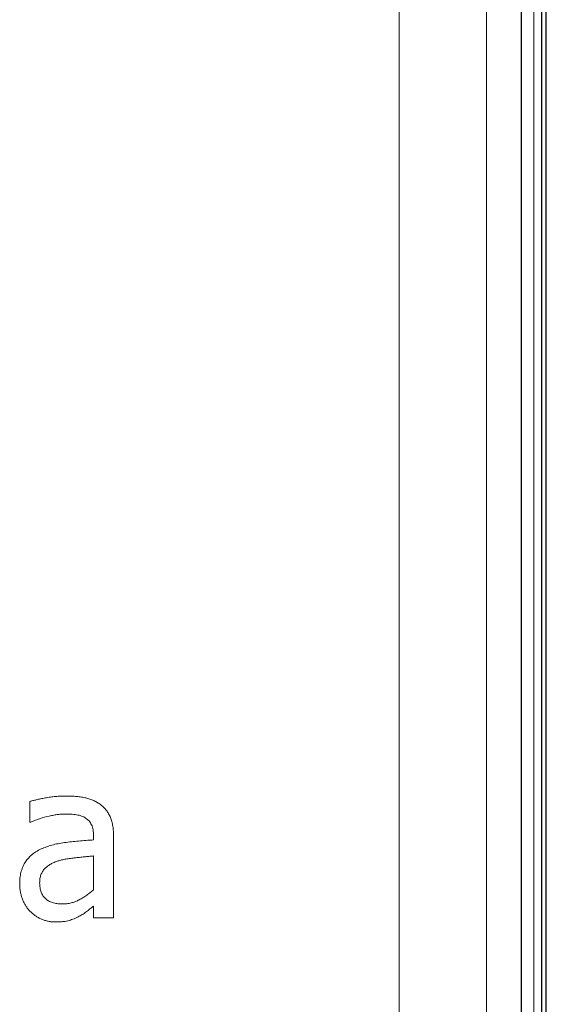
# Model space of a CAD drawing. Units: metres. Extents: x -28169 to 2046, y -34414 to -3519.
# Drawn here: x -13550 to -13548, y -3627 to -3623 of the extents above; entities that cross this region are included whole.
import ezdxf

# ---------------------------------------------------------------- set-up
doc = ezdxf.new("R2010")
doc.units = ezdxf.units.M

msp = doc.modelspace()

# ---------------------------------------------------------------- linework, layer by layer
at = {"color": 7, "linetype": 'Continuous'}
for p, q in [((-13548.2758, -3634.94409, 2.22), (-13548.2758, -3615.71586, 2.22)), ((-13548.25914, -3634.94409, 2.22), (-13548.25914, -3615.71586, 2.22)), ((-13548.34915, -3615.80787, 2.22), (-13548.34915, -3634.86537, 2.22))]:
    msp.add_line(p, q, dxfattribs=at)
at = {"color": 7, "linetype": 'Continuous', "lineweight": 15}
for p, q in [((-13548.25914, -3634.94409, 2.22), (-13548.25914, -3615.71586, 2.22)), ((-13548.30443, -3635.3022, 2.22), (-13548.30443, -3616.07397, 2.22)), ((-13548.78818, -3635.26001, 2.22), (-13548.78818, -3616.10801, 2.22)), ((-13548.47411, -3635.25849, 2.22), (-13548.47411, -3616.10649, 2.22)), ((-13550.11496, -3626.22106, 2.22), (-13550.11496, -3626.14738, 2.22)), ((-13550.11081, -3626.22106, 2.22), (-13550.11496, -3626.22106, 2.22)), ((-13549.88529, -3626.28565, 2.22), (-13549.88529, -3626.27186, 2.22)), ((-13549.81351, -3626.2732, 2.22), (-13549.81351, -3626.56556, 2.22)), ((-13549.88529, -3626.46407, 2.22), (-13549.88529, -3626.34307, 2.22)), ((-13549.88529, -3626.56556, 2.22), (-13549.88529, -3626.52306, 2.22)), ((-13549.81351, -3626.56556, 2.22), (-13549.88529, -3626.56556, 2.22))]:
    msp.add_line(p, q, dxfattribs=at)
for points, knots in [([(-13550.11496, -3626.14738, 2.22), (-13550.11133, -3626.14639, 2.22), (-13550.10341, -3626.14422, 2.22), (-13550.0904, -3626.14111, 2.22), (-13550.07525, -3626.13789, 2.22), (-13550.05837, -3626.13457, 2.22), (-13550.04047, -3626.13157, 2.22), (-13550.02226, -3626.12925, 2.22), (-13550.00414, -3626.12806, 2.22), (-13549.99209, -3626.12785, 2.22), (-13549.9861, -3626.12775, 2.22)], [0, 0, 0, 0, 0.0861563, 0.1885336, 0.3069955, 0.4415994, 0.5833466, 0.7233855, 0.8626892, 1, 1, 1, 1]), ([(-13549.9861, -3626.12775, 2.22), (-13549.97915, -3626.12785, 2.22), (-13549.96579, -3626.12803, 2.22), (-13549.94661, -3626.12916, 2.22), (-13549.92913, -3626.13146, 2.22), (-13549.91313, -3626.1344, 2.22), (-13549.8983, -3626.13857, 2.22), (-13549.88445, -3626.14411, 2.22), (-13549.87128, -3626.1509, 2.22), (-13549.86328, -3626.15662, 2.22), (-13549.85927, -3626.15949, 2.22)], [0, 0, 0, 0, 0.1566527, 0.3009365, 0.4325323, 0.5534149, 0.6672253, 0.7787101, 0.8890667, 1, 1, 1, 1]), ([(-13549.85927, -3626.15949, 2.22), (-13549.85559, -3626.16253, 2.22), (-13549.84823, -3626.16862, 2.22), (-13549.83881, -3626.17949, 2.22), (-13549.83087, -3626.19165, 2.22), (-13549.82446, -3626.20512, 2.22), (-13549.81953, -3626.22001, 2.22), (-13549.81597, -3626.23635, 2.22), (-13549.81384, -3626.25427, 2.22), (-13549.81362, -3626.26673, 2.22), (-13549.81351, -3626.2732, 2.22)], [0, 0, 0, 0, 0.1124041, 0.2248082, 0.3374779, 0.4537461, 0.5755172, 0.7063618, 0.8474653, 1, 1, 1, 1]), ([(-13549.98711, -3626.19235, 2.22), (-13549.99138, -3626.19244, 2.22), (-13550.00026, -3626.19264, 2.22), (-13550.01412, -3626.19406, 2.22), (-13550.02904, -3626.19647, 2.22), (-13550.05051, -3626.20084, 2.22), (-13550.07827, -3626.20818, 2.22), (-13550.09986, -3626.21672, 2.22), (-13550.11081, -3626.22106, 2.22)], [0, 0, 0, 0, 0.100175, 0.2087049, 0.3269508, 0.455088, 0.7235104, 1, 1, 1, 1]), ([(-13549.91388, -3626.20693, 2.22), (-13549.91621, -3626.20552, 2.22), (-13549.921, -3626.20263, 2.22), (-13549.92896, -3626.19932, 2.22), (-13549.93771, -3626.19687, 2.22), (-13549.95033, -3626.19459, 2.22), (-13549.96687, -3626.19268, 2.22), (-13549.9803, -3626.19246, 2.22), (-13549.98711, -3626.19235, 2.22)], [0, 0, 0, 0, 0.1075826, 0.2218633, 0.3405969, 0.4673799, 0.7300084, 1, 1, 1, 1]), ([(-13549.88529, -3626.27186, 2.22), (-13549.88535, -3626.26781, 2.22), (-13549.88547, -3626.26015, 2.22), (-13549.88697, -3626.24926, 2.22), (-13549.88925, -3626.23957, 2.22), (-13549.89253, -3626.23099, 2.22), (-13549.89671, -3626.22356, 2.22), (-13549.90162, -3626.21701, 2.22), (-13549.9073, -3626.21135, 2.22), (-13549.9117, -3626.20839, 2.22), (-13549.91388, -3626.20693, 2.22)], [0, 0, 0, 0, 0.163109, 0.3093179, 0.4429256, 0.5642853, 0.6784795, 0.7862393, 0.8940307, 1, 1, 1, 1]), ([(-13550.07369, -3626.31795, 2.22), (-13550.06752, -3626.3153, 2.22), (-13550.05487, -3626.30986, 2.22), (-13550.03458, -3626.30357, 2.22), (-13550.01272, -3626.29852, 2.22), (-13549.98934, -3626.29488, 2.22), (-13549.96471, -3626.29193, 2.22), (-13549.93906, -3626.28935, 2.22), (-13549.91248, -3626.28721, 2.22), (-13549.89445, -3626.28618, 2.22), (-13549.88529, -3626.28565, 2.22)], [0, 0, 0, 0, 0.1046532, 0.2148028, 0.3309855, 0.454517, 0.5838259, 0.7180945, 0.8568017, 1, 1, 1, 1]), ([(-13550.15084, -3626.44355, 2.22), (-13550.15065, -3626.4364, 2.22), (-13550.15027, -3626.42252, 2.22), (-13550.14678, -3626.40255, 2.22), (-13550.14089, -3626.38426, 2.22), (-13550.13279, -3626.36749, 2.22), (-13550.122, -3626.35234, 2.22), (-13550.10839, -3626.33906, 2.22), (-13550.0923, -3626.32714, 2.22), (-13550.08004, -3626.32109, 2.22), (-13550.07369, -3626.31795, 2.22)], [0, 0, 0, 0, 0.136605, 0.2649481, 0.3857883, 0.5026977, 0.6194346, 0.7391295, 0.8648423, 1, 1, 1, 1]), ([(-13550.01313, -3626.3609, 2.22), (-13550.01773, -3626.36247, 2.22), (-13550.02674, -3626.36555, 2.22), (-13550.03928, -3626.37191, 2.22), (-13550.05054, -3626.37949, 2.22), (-13550.0607, -3626.38805, 2.22), (-13550.06914, -3626.39832, 2.22), (-13550.07486, -3626.41067, 2.22), (-13550.07858, -3626.42464, 2.22), (-13550.0789, -3626.43463, 2.22), (-13550.07907, -3626.43985, 2.22)], [0, 0, 0, 0, 0.1309297, 0.2561117, 0.3773106, 0.4958067, 0.6132716, 0.7317121, 0.8596815, 1, 1, 1, 1]), ([(-13549.88529, -3626.34307, 2.22), (-13549.88985, -3626.34346, 2.22), (-13549.8995, -3626.3443, 2.22), (-13549.91481, -3626.34598, 2.22), (-13549.93184, -3626.34756, 2.22), (-13549.94997, -3626.34956, 2.22), (-13549.96801, -3626.35162, 2.22), (-13549.98475, -3626.35418, 2.22), (-13549.99963, -3626.35711, 2.22), (-13550.00881, -3626.35969, 2.22), (-13550.01313, -3626.3609, 2.22)], [0, 0, 0, 0, 0.1062689, 0.2248774, 0.3573836, 0.5031015, 0.6481541, 0.7789481, 0.8958341, 1, 1, 1, 1]), ([(-13550.11339, -3626.5419, 2.22), (-13550.11614, -3626.53881, 2.22), (-13550.12169, -3626.53257, 2.22), (-13550.12903, -3626.52215, 2.22), (-13550.13541, -3626.51067, 2.22), (-13550.14083, -3626.49826, 2.22), (-13550.14538, -3626.48521, 2.22), (-13550.14844, -3626.47162, 2.22), (-13550.15045, -3626.4577, 2.22), (-13550.15071, -3626.4483, 2.22), (-13550.15084, -3626.44355, 2.22)], [0, 0, 0, 0, 0.1151702, 0.2324339, 0.3540703, 0.4803789, 0.6090969, 0.738386, 0.8676459, 1, 1, 1, 1]), ([(-13550.07907, -3626.43985, 2.22), (-13550.079, -3626.44288, 2.22), (-13550.07886, -3626.44873, 2.22), (-13550.07801, -3626.45726, 2.22), (-13550.07631, -3626.46517, 2.22), (-13550.07402, -3626.47255, 2.22), (-13550.07133, -3626.47945, 2.22), (-13550.06764, -3626.48562, 2.22), (-13550.06349, -3626.49131, 2.22), (-13550.05697, -3626.49811, 2.22), (-13550.04699, -3626.50519, 2.22), (-13550.03275, -3626.51111, 2.22), (-13550.01622, -3626.5147, 2.22), (-13550.00444, -3626.51511, 2.22), (-13549.99821, -3626.51532, 2.22)], [0, 0, 0, 0, 0.0718841, 0.1387752, 0.2031315, 0.2634439, 0.3219088, 0.3783406, 0.4335039, 0.4887027, 0.601179, 0.7207724, 0.85246, 1, 1, 1, 1]), ([(-13549.99821, -3626.51532, 2.22), (-13549.99267, -3626.51517, 2.22), (-13549.98177, -3626.51486, 2.22), (-13549.96588, -3626.51194, 2.22), (-13549.95077, -3626.50739, 2.22), (-13549.93662, -3626.50069, 2.22), (-13549.92309, -3626.49282, 2.22), (-13549.91007, -3626.48398, 2.22), (-13549.89735, -3626.47451, 2.22), (-13549.88932, -3626.46756, 2.22), (-13549.88529, -3626.46407, 2.22)], [0, 0, 0, 0, 0.1308277, 0.2572271, 0.3800754, 0.5025108, 0.6259002, 0.7492864, 0.8740978, 1, 1, 1, 1]), ([(-13550.02255, -3626.57992, 2.22), (-13550.02685, -3626.57977, 2.22), (-13550.03539, -3626.57948, 2.22), (-13550.04807, -3626.57767, 2.22), (-13550.06039, -3626.57452, 2.22), (-13550.07229, -3626.57014, 2.22), (-13550.08362, -3626.56464, 2.22), (-13550.09431, -3626.55809, 2.22), (-13550.10438, -3626.55062, 2.22), (-13550.11038, -3626.54481, 2.22), (-13550.11339, -3626.5419, 2.22)], [0, 0, 0, 0, 0.1277364, 0.2532328, 0.3791404, 0.5044259, 0.6289479, 0.7524131, 0.8759829, 1, 1, 1, 1]), ([(-13549.88529, -3626.52306, 2.22), (-13549.88685, -3626.52426, 2.22), (-13549.89024, -3626.52685, 2.22), (-13549.89576, -3626.53096, 2.22), (-13549.90193, -3626.53583, 2.22), (-13549.91087, -3626.54295, 2.22), (-13549.92222, -3626.5515, 2.22), (-13549.93206, -3626.55692, 2.22), (-13549.93676, -3626.55951, 2.22)], [0, 0, 0, 0, 0.0937443, 0.202755, 0.3267035, 0.4670058, 0.7454283, 1, 1, 1, 1]), ([(-13549.93676, -3626.55951, 2.22), (-13549.94288, -3626.56249, 2.22), (-13549.95472, -3626.56826, 2.22), (-13549.9702, -3626.57402, 2.22), (-13549.98334, -3626.57732, 2.22), (-13549.99486, -3626.57871, 2.22), (-13550.0081, -3626.57977, 2.22), (-13550.01754, -3626.57987, 2.22), (-13550.02255, -3626.57992, 2.22)], [0, 0, 0, 0, 0.2287094, 0.4424787, 0.5536751, 0.6829961, 0.8316436, 1, 1, 1, 1])]:
    msp.add_open_spline(points, degree=3, knots=knots, dxfattribs=at)

doc.saveas('drawing.dxf')
